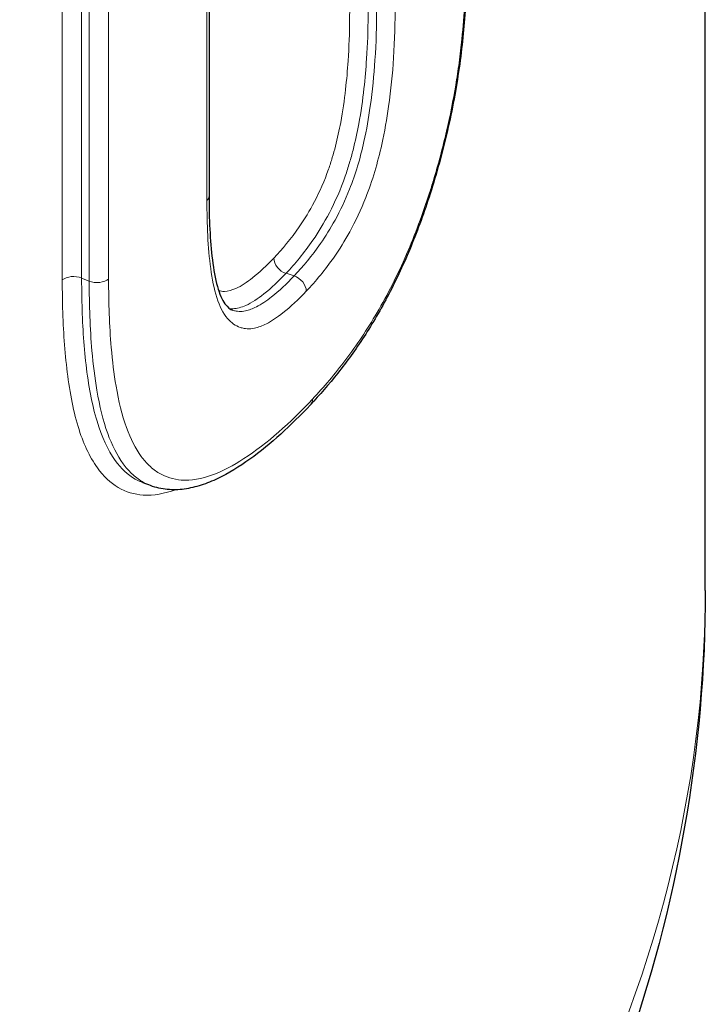
# Model space of a CAD drawing. Units: millimetres. Extents: x -4012 to 6300, y 0 to 13365.
# Drawn here: x -2752 to -2678, y 1121 to 1227 of the extents above; entities that cross this region are included whole.
import ezdxf

# ---------------------------------------------------------------- set-up
doc = ezdxf.new("R2010")
doc.units = ezdxf.units.MM
doc.header["$LTSCALE"] = 15
doc.layers.add('Sichtbar (ISO)', color=7, linetype='Continuous', lineweight=25)
doc.layers.add('Tangential', color=7, linetype='Continuous', lineweight=9)

msp = doc.modelspace()

# ---------------------------------------------------------------- linework, layer by layer
at = {"layer": 'Sichtbar (ISO)'}
for p, q in [((-2678.36, 1165.2), (-2678.36, 1278.51)), ((-2731.88, 1246.22), (-2731.88, 1207.73))]:
    msp.add_line(p, q, dxfattribs=at)
for points, knots in [([(-2703.81, 1239.97), (-2703.81, 1238.08), (-2703.83, 1236.15), (-2703.96, 1232.19), (-2704.07, 1230.16), (-2704.31, 1227), (-2704.4, 1225.93), (-2704.62, 1223.77), (-2704.75, 1222.67), (-2705.07, 1220.43), (-2705.25, 1219.31), (-2705.67, 1217.04), (-2705.91, 1215.9), (-2706.44, 1213.62), (-2706.73, 1212.47), (-2707.35, 1210.21), (-2707.68, 1209.09), (-2708.03, 1207.99)], [0, 0, 0, 0, 0.688323, 0.688323, 1.376646, 1.376646, 1.720808, 1.720808, 2.064969, 2.064969, 2.409131, 2.409131, 2.753292, 2.753292, 3.097454, 3.097454, 3.441615, 3.441615, 3.441615, 3.441615]), ([(-2708.03, 1207.99), (-2708.66, 1206.05), (-2709.35, 1204.15), (-2710.85, 1200.51), (-2711.65, 1198.78), (-2713.35, 1195.53), (-2714.24, 1194.01), (-2716.08, 1191.19), (-2717.03, 1189.88), (-2718.96, 1187.43), (-2719.95, 1186.3), (-2720.95, 1185.23)], [0.000739, 0.000739, 0.000739, 0.000739, 0.612203, 0.612203, 1.223667, 1.223667, 1.835131, 1.835131, 2.446595, 2.446595, 3.058059, 3.058059, 3.058059, 3.058059]), ([(-2731.88, 1207.73), (-2731.88, 1206.51), (-2731.86, 1205.32), (-2731.74, 1203.01), (-2731.65, 1201.9), (-2731.39, 1199.81), (-2731.21, 1198.82), (-2730.87, 1197.6), (-2730.74, 1197.23), (-2730.46, 1196.6), (-2730.31, 1196.34), (-2729.86, 1195.72), (-2729.6, 1195.53), (-2729.32, 1195.44)], [0, 0, 0, 0, 0.455422, 0.455422, 0.910843, 0.910843, 1.366265, 1.366265, 1.593976, 1.593976, 1.821687, 1.821687, 2.277108, 2.277108, 2.277108, 2.277108]), ([(-2720.95, 1185.23), (-2722, 1184.12), (-2723.07, 1183.06), (-2725.24, 1181.09), (-2726.35, 1180.18), (-2728.62, 1178.56), (-2729.77, 1177.85), (-2731.52, 1177.01), (-2732.12, 1176.76), (-2733.33, 1176.38), (-2733.94, 1176.23), (-2735.16, 1176.07), (-2735.78, 1176.05), (-2737, 1176.16), (-2737.6, 1176.3), (-2738.18, 1176.52)], [0, 0, 0, 0, 0.646067, 0.646067, 1.292134, 1.292134, 1.938202, 1.938202, 2.261235, 2.261235, 2.584269, 2.584269, 2.907303, 2.907303, 3.230336, 3.230336, 3.230336, 3.230336]), ([(-2678.36, 1165.2), (-2678.36, 1148.16), (-2681.38, 1131.13), (-2692.97, 1098.49), (-2701.5, 1082.87), (-2723.13, 1053.66), (-2736.23, 1040.06), (-2766.23, 1015.06), (-2783.14, 1003.67), (-2820.08, 983.27), (-2840.11, 974.26), (-2861.35, 966.55)], [3.926991, 3.926991, 3.926991, 3.926991, 4.128577, 4.128577, 4.330162, 4.330162, 4.531748, 4.531748, 4.733334, 4.733334, 4.93492, 4.93492, 4.93492, 4.93492])]:
    msp.add_open_spline(points, degree=3, knots=knots, dxfattribs=at)
for points in [[(-2708.03, 1207.99), (-2708.03, 1207.99), (-2708.03, 1207.99), (-2708.03, 1207.99)], [(-2738.18, 1176.52), (-2738.45, 1176.62), (-2738.73, 1176.72), (-2739, 1176.83)]]:
    msp.add_open_spline(points, degree=3, dxfattribs=at)
at = {"layer": 'Tangential'}
for p, q in [((-2732.11, 1245.76), (-2732.11, 1207.28)), ((-2747.71, 1236.36), (-2747.71, 1198.69)), ((-2745.62, 1198.9), (-2745.62, 1236.57)), ((-2744.8, 1236.24), (-2744.8, 1198.57)), ((-2742.71, 1198.79), (-2742.71, 1236.46)), ((-2745.62, 1198.9), (-2744.8, 1198.57)), ((-2723.58, 1199.41), (-2722.71, 1199.13))]:
    msp.add_line(p, q, dxfattribs=at)
for centre, major_axis, ratio, start_param, end_param in [((-3058.36, 1404.8), (367.4, 0), 0.575862, 3.99496, 6.210978), ((-3058.36, 1380.97), (380, 0), 0.575862, 3.99496, 6.283185), ((-2733.38, 1207.73), (1.5, 0), 0.575862, 5.727653, 6.283185), ((-2723.58, 1200.63), (-1.09, 1.03), 0.71742, 0.59771, 2.168506), ((-2746.48, 1198.2), (-1.5, 0), 0.575862, 4.102591, 5.669456), ((-2743.94, 1199.28), (-1.5, 0), 0.575862, 0.960999, 2.535717), ((-2722.71, 1197.9), (-1.09, 1.03), 0.71742, 3.739303, 5.310099), ((-2722.04, 1186.26), (1.09, -1.03), 0.718846, 0, 0.594594), ((-3058.36, 1165.2), (380, 0), 0.575862, 3.99496, 6.283185)]:
    msp.add_ellipse(centre, major_axis=major_axis, ratio=ratio, start_param=start_param, end_param=end_param, dxfattribs=at)
for points, knots in [([(-2703.92, 1239.64), (-2703.92, 1237.33), (-2703.96, 1234.96), (-2704.12, 1231.23), (-2704.19, 1229.91), (-2704.38, 1227.28), (-2704.49, 1225.98), (-2704.71, 1223.82), (-2704.8, 1222.97), (-2705.02, 1221.31), (-2705.14, 1220.51), (-2705.55, 1218.06), (-2705.88, 1216.4), (-2706.68, 1212.95), (-2707.16, 1211.16), (-2707.82, 1208.97), (-2707.95, 1208.53), (-2708.09, 1208.1)], [0, 0, 0, 0, 0.845874, 0.845874, 1.296863, 1.296863, 1.721061, 1.721061, 1.992889, 1.992889, 2.244726, 2.244726, 2.754201, 2.754201, 3.303104, 3.303104, 3.441173, 3.441173, 3.441173, 3.441173]), ([(-2723.58, 1199.41), (-2722.61, 1200.43), (-2721.63, 1201.6), (-2720.07, 1203.87), (-2719.48, 1204.83), (-2718.29, 1207.11), (-2717.69, 1208.45), (-2717.03, 1210.35), (-2716.88, 1210.83), (-2716.59, 1211.78), (-2716.47, 1212.24), (-2716.11, 1213.65), (-2715.91, 1214.59), (-2715.49, 1216.83), (-2715.31, 1218.1), (-2715.05, 1220.42), (-2714.96, 1221.49), (-2714.79, 1224.13), (-2714.73, 1225.66), (-2714.72, 1227.49), (-2714.71, 1227.84), (-2714.71, 1228.18)], [0, 0, 0, 0, 0.584028, 0.584028, 0.95525, 0.95525, 1.355002, 1.355002, 1.487436, 1.487436, 1.614474, 1.614474, 1.880323, 1.880323, 2.258043, 2.258043, 2.59958, 2.59958, 3.118328, 3.118328, 3.242426, 3.242426, 3.242426, 3.242426]), ([(-2721.39, 1197.49), (-2720.37, 1198.56), (-2719.37, 1199.77), (-2717.82, 1202), (-2717.25, 1202.91), (-2716.09, 1205.02), (-2715.5, 1206.26), (-2714.62, 1208.49), (-2714.29, 1209.43), (-2713.72, 1211.36), (-2713.47, 1212.34), (-2712.94, 1214.69), (-2712.7, 1216.07), (-2712.26, 1219.2), (-2712.09, 1220.95), (-2711.86, 1224.6), (-2711.81, 1226.5), (-2711.81, 1228.34)], [0, 0, 0, 0, 0.633722, 0.633722, 1.014325, 1.014325, 1.451653, 1.451653, 1.752031, 1.752031, 2.053841, 2.053841, 2.482805, 2.482805, 3.058145, 3.058145, 3.732335, 3.732335, 3.732335, 3.732335]), ([(-2716.71, 1227.78), (-2716.71, 1227.45), (-2716.72, 1227.1), (-2716.73, 1225.32), (-2716.78, 1223.84), (-2716.95, 1221.3), (-2717.04, 1220.28), (-2717.29, 1218.08), (-2717.46, 1216.9), (-2717.84, 1214.83), (-2718.03, 1213.97), (-2718.35, 1212.7), (-2718.47, 1212.3), (-2718.71, 1211.47), (-2718.85, 1211.05), (-2719.43, 1209.39), (-2719.95, 1208.21), (-2721.04, 1206.15), (-2721.58, 1205.26), (-2723.04, 1203.14), (-2723.97, 1202.03), (-2724.9, 1201.05)], [-3.242426, -3.242426, -3.242426, -3.242426, -3.118328, -3.118328, -2.59958, -2.59958, -2.258043, -2.258043, -1.880323, -1.880323, -1.614474, -1.614474, -1.487436, -1.487436, -1.355002, -1.355002, -0.95525, -0.95525, -0.584028, -0.584028, 0, 0, 0, 0]), ([(-2713.81, 1227.93), (-2713.81, 1226.14), (-2713.86, 1224.29), (-2714.09, 1220.77), (-2714.25, 1219.11), (-2714.67, 1216.16), (-2714.89, 1214.88), (-2715.37, 1212.72), (-2715.6, 1211.83), (-2716.12, 1210.13), (-2716.41, 1209.29), (-2717.19, 1207.3), (-2717.72, 1206.19), (-2718.79, 1204.25), (-2719.32, 1203.4), (-2720.77, 1201.31), (-2721.73, 1200.16), (-2722.71, 1199.13)], [-3.732335, -3.732335, -3.732335, -3.732335, -3.058145, -3.058145, -2.482805, -2.482805, -2.053841, -2.053841, -1.752031, -1.752031, -1.451653, -1.451653, -1.014325, -1.014325, -0.633722, -0.633722, 0, 0, 0, 0]), ([(-2708.09, 1208.1), (-2708.84, 1205.8), (-2709.67, 1203.57), (-2711.56, 1199.2), (-2712.63, 1197.09), (-2714.84, 1193.33), (-2715.97, 1191.65), (-2718.3, 1188.56), (-2719.5, 1187.15), (-2720.72, 1185.85)], [0.000948, 0.000948, 0.000948, 0.000948, 0.735288, 0.735288, 1.52903, 1.52903, 2.292946, 2.292946, 3.058059, 3.058059, 3.058059, 3.058059]), ([(-2732.11, 1207.28), (-2732.11, 1204.69), (-2732.01, 1202.19), (-2731.54, 1198.8), (-2731.34, 1197.73), (-2730.75, 1195.87), (-2730.36, 1195.09), (-2729.48, 1194.07), (-2729.02, 1193.75), (-2728.38, 1193.53), (-2728.24, 1193.5), (-2727.99, 1193.45), (-2727.88, 1193.44), (-2727.51, 1193.42), (-2727.25, 1193.44), (-2726.56, 1193.59), (-2726.13, 1193.75), (-2725.11, 1194.27), (-2724.52, 1194.67), (-2723.08, 1195.8), (-2722.23, 1196.61), (-2721.39, 1197.49)], [0, 0, 0, 0, 0.948771, 0.948771, 1.426195, 1.426195, 1.894834, 1.894834, 2.277315, 2.277315, 2.37934, 2.37934, 2.458339, 2.458339, 2.63754, 2.63754, 2.908855, 2.908855, 3.272257, 3.272257, 3.795085, 3.795085, 3.795085, 3.795085]), ([(-2724.9, 1201.05), (-2725.65, 1200.26), (-2726.41, 1199.53), (-2727.79, 1198.45), (-2728.39, 1198.05), (-2729.41, 1197.59), (-2729.83, 1197.47), (-2730.44, 1197.46), (-2730.64, 1197.49), (-2730.84, 1197.54)], [-3.305046, -3.305046, -3.305046, -3.305046, -2.834939, -2.834939, -2.458148, -2.458148, -2.188638, -2.188638, -2.04115, -2.04115, -2.04115, -2.04115]), ([(-2747.71, 1198.69), (-2747.71, 1197.82), (-2747.7, 1196.96), (-2747.62, 1193.7), (-2747.48, 1191.37), (-2746.96, 1186.91), (-2746.57, 1184.78), (-2745.48, 1181.15), (-2744.79, 1179.64), (-2743.27, 1177.54), (-2742.52, 1176.82), (-2740.85, 1175.84), (-2739.93, 1175.57), (-2737.86, 1175.44), (-2736.68, 1175.65), (-2735.48, 1176.08)], [-7.270042, -7.270042, -7.270042, -7.270042, -6.94984, -6.94984, -6.051473, -6.051473, -5.133523, -5.133523, -4.291129, -4.291129, -3.649004, -3.649004, -3.015757, -3.015757, -2.284562, -2.284562, -2.284562, -2.284562]), ([(-2739, 1176.83), (-2739.29, 1176.94), (-2739.57, 1177.07), (-2740.65, 1177.69), (-2741.36, 1178.37), (-2742.81, 1180.36), (-2743.46, 1181.81), (-2744.51, 1185.28), (-2744.89, 1187.36), (-2745.4, 1191.71), (-2745.54, 1193.99), (-2745.61, 1197.19), (-2745.62, 1198.04), (-2745.62, 1198.9)], [3.428734, 3.428734, 3.428734, 3.428734, 3.649004, 3.649004, 4.291129, 4.291129, 5.133523, 5.133523, 6.051473, 6.051473, 6.94984, 6.94984, 7.270042, 7.270042, 7.270042, 7.270042]), ([(-2744.8, 1198.57), (-2744.8, 1195.99), (-2744.72, 1193.47), (-2744.38, 1189.58), (-2744.21, 1188.16), (-2743.69, 1185.13), (-2743.32, 1183.55), (-2742.36, 1180.9), (-2741.8, 1179.78), (-2740.85, 1178.49), (-2740.55, 1178.14), (-2739.87, 1177.49), (-2739.48, 1177.19), (-2738.79, 1176.78), (-2738.49, 1176.63), (-2738.18, 1176.52)], [-6.80813, -6.80813, -6.80813, -6.80813, -5.873795, -5.873795, -5.305974, -5.305974, -4.612376, -4.612376, -3.995084, -3.995084, -3.733161, -3.733161, -3.440349, -3.440349, -3.230336, -3.230336, -3.230336, -3.230336]), ([(-2720.72, 1185.85), (-2723.11, 1183.3), (-2725.61, 1181.06), (-2729.25, 1178.7), (-2730.39, 1178.09), (-2732.67, 1177.26), (-2733.81, 1177.05), (-2735.72, 1177.19), (-2736.52, 1177.43), (-2737.63, 1178.08), (-2737.99, 1178.36), (-2738.63, 1178.98), (-2738.92, 1179.3), (-2739.82, 1180.53), (-2740.35, 1181.58), (-2741.27, 1184.12), (-2741.63, 1185.64), (-2742.13, 1188.58), (-2742.3, 1189.97), (-2742.63, 1193.77), (-2742.71, 1196.24), (-2742.71, 1198.79)], [0, 0, 0, 0, 1.502789, 1.502789, 2.179456, 2.179456, 2.884681, 2.884681, 3.440349, 3.440349, 3.733161, 3.733161, 3.995084, 3.995084, 4.612376, 4.612376, 5.305974, 5.305974, 5.873795, 5.873795, 6.80813, 6.80813, 6.80813, 6.80813]), ([(-2729.66, 1195.61), (-2729.55, 1195.6), (-2729.43, 1195.59), (-2728.86, 1195.6), (-2728.39, 1195.74), (-2727.27, 1196.24), (-2726.62, 1196.67), (-2725.16, 1197.82), (-2724.36, 1198.59), (-2723.58, 1199.41)], [2.116744, 2.116744, 2.116744, 2.116744, 2.188638, 2.188638, 2.458148, 2.458148, 2.834939, 2.834939, 3.305046, 3.305046, 3.305046, 3.305046]), ([(-2722.71, 1199.13), (-2723.51, 1198.28), (-2724.33, 1197.51), (-2725.69, 1196.44), (-2726.24, 1196.07), (-2727.18, 1195.59), (-2727.57, 1195.44), (-2728.19, 1195.31), (-2728.42, 1195.29), (-2728.75, 1195.31), (-2728.85, 1195.32), (-2729.08, 1195.36), (-2729.2, 1195.4), (-2729.32, 1195.44), (-2729.32, 1195.44), (-2729.32, 1195.44)], [-3.795085, -3.795085, -3.795085, -3.795085, -3.272257, -3.272257, -2.908855, -2.908855, -2.63754, -2.63754, -2.458339, -2.458339, -2.37934, -2.37934, -2.277315, -2.277315, -2.277108, -2.277108, -2.277108, -2.277108])]:
    msp.add_open_spline(points, degree=3, knots=knots, dxfattribs=at)
msp.add_open_spline([(-2708.03, 1207.99), (-2708.02, 1208.02), (-2708.04, 1208.06), (-2708.09, 1208.1)], degree=3, dxfattribs=at)

doc.saveas('drawing.dxf')
